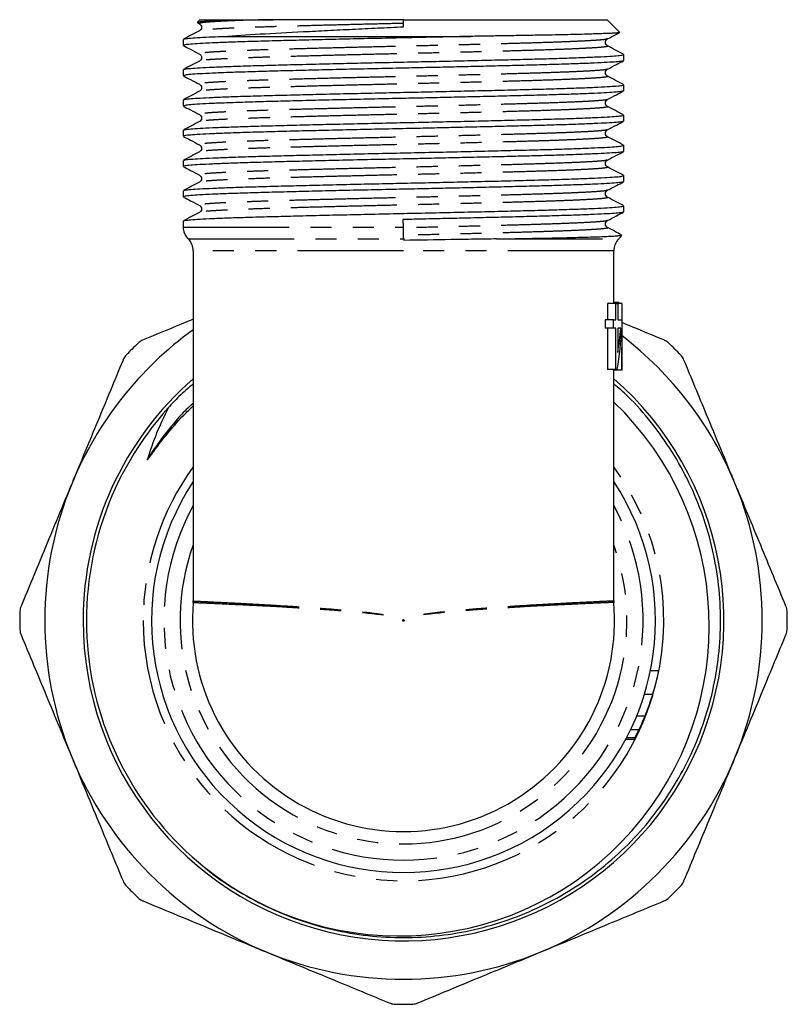
# Model space of a CAD drawing. Extents: x 22 to 399, y 64 to 230.
# Drawn here: x 234 to 280, y 169 to 228 of the extents above; entities that cross this region are included whole.
import ezdxf

# ---------------------------------------------------------------- set-up
doc = ezdxf.new("R2010")
doc.units = 0
doc.linetypes.add('PHANTOM', pattern=[12.7, 6.35, -1.27, 1.27, -1.27, 1.27, -1.27])
doc.layers.get('0').update_dxf_attribs({"linetype": 'CONTINUOUS'})

msp = doc.modelspace()

# ---------------------------------------------------------------- linework, layer by layer
at = {"color": 7, "linetype": 'CONTINUOUS'}
for p, q in [((245.152, 227.8), (244.993, 227.64)), ((245.152, 227.8), (249.544, 227.8)), ((257.362, 227.375), (257.352, 227.8)), ((257.352, 227.8), (269.552, 227.8)), ((270.312, 227.04), (269.552, 227.8)), ((244.999, 227.623), (245.13, 227.555)), ((244.152, 226.622), (244.152, 226.257)), ((245.155, 227.138), (245.152, 227.137)), ((246.584, 226.8), (261.38, 226.8)), ((269.55, 226.231), (269.552, 226.23)), ((270.552, 225.35), (270.552, 225.715)), ((244.152, 224.808), (244.152, 224.443)), ((245.155, 225.324), (245.152, 225.323)), ((269.55, 224.417), (269.552, 224.416)), ((270.552, 223.536), (270.552, 223.901)), ((245.155, 223.51), (245.152, 223.509)), ((244.152, 222.994), (244.152, 222.629)), ((269.55, 222.603), (269.552, 222.602)), ((270.552, 221.722), (270.552, 222.087)), ((245.155, 221.696), (245.152, 221.695)), ((244.152, 221.18), (244.152, 220.815)), ((269.55, 220.789), (269.552, 220.788)), ((270.552, 219.908), (270.552, 220.273)), ((245.155, 219.882), (245.152, 219.881)), ((244.152, 219.366), (244.152, 219.001)), ((269.55, 218.975), (269.552, 218.974)), ((270.552, 218.094), (270.552, 218.459)), ((245.155, 218.068), (245.152, 218.067)), ((244.152, 217.552), (244.152, 217.187)), ((269.55, 217.161), (269.552, 217.16)), ((270.552, 216.28), (270.552, 216.645)), ((245.155, 216.254), (245.152, 216.253)), ((244.152, 215.738), (244.152, 215.377)), ((257.346, 215.377), (257.335, 215.826)), ((269.55, 215.347), (269.552, 215.346)), ((244.752, 213.949), (244.752, 192.967)), ((269.952, 210.795), (269.952, 213.949)), ((269.575, 210.795), (269.575, 209.821)), ((270.075, 210.795), (269.575, 210.795)), ((270.229, 210.846), (269.952, 210.846)), ((270.075, 209.821), (270.075, 210.795)), ((270.075, 210.795), (270.192, 210.795)), ((270.192, 210.795), (270.192, 209.821)), ((270.447, 210.795), (270.192, 210.795)), ((269.436, 209.821), (269.436, 209.308)), ((269.936, 209.821), (269.436, 209.821)), ((269.936, 209.308), (269.936, 209.821)), ((269.936, 209.821), (270.075, 209.821)), ((270.192, 209.821), (270.427, 209.821)), ((270.427, 209.821), (270.427, 209.308)), ((270.452, 208.002), (270.452, 209.505)), ((269.936, 209.308), (269.436, 209.308)), ((269.575, 209.308), (269.575, 206.846)), ((270.075, 209.308), (269.936, 209.308)), ((270.075, 206.846), (270.075, 209.308)), ((270.192, 209.308), (270.192, 207.867)), ((270.37, 209.308), (270.192, 209.308)), ((270.075, 206.846), (269.575, 206.846)), ((270.429, 206.795), (269.929, 206.795)), ((269.952, 192.967), (269.952, 206.795)), ((270.16, 206.846), (270.075, 206.846)), ((270.448, 206.795), (270.429, 206.795)), ((272.646, 188.776), (272.146, 188.776)), ((272.285, 187.362), (271.785, 187.362)), ((271.825, 186.075), (271.325, 186.075)), ((271.164, 184.672), (270.664, 184.672)), ((271.219, 184.776), (270.719, 184.776)), ((271.455, 185.244), (270.955, 185.244)), ((271.192, 184.724), (271.192, 184.724))]:
    msp.add_line(p, q, dxfattribs=at)
at = {"color": 8, "linetype": 'PHANTOM'}
for p, q in [((244.152, 215.377), (257.346, 215.377)), ((244.452, 214.663), (257.363, 214.663)), ((262.926, 214.663), (270.252, 214.663)), ((257.352, 213.949), (244.752, 213.949)), ((269.952, 213.949), (257.352, 213.949))]:
    msp.add_line(p, q, dxfattribs=at)
at = {"color": 7, "linetype": 'CONTINUOUS', "flags": 128}
msp.add_lwpolyline([(271.888, 186.231), (271.907, 186.28), (271.968, 186.438)], dxfattribs=at)
at = {"color": 8, "linetype": 'PHANTOM'}
msp.add_circle((257.352, 191.8), 0.05, dxfattribs=at)
at = {"color": 7, "linetype": 'CONTINUOUS'}
for centre, radius, start, end in [((245.152, 215.377), 1, 180, 225.573), ((269.552, 215.377), 1, 314.427, 331.00899), ((243.752, 213.949), 1, 0, 45.573), ((270.952, 213.949), 1, 134.427, 180), ((257.352, 191.8), 21.5, 125.87696, 157.5), ((257.352, 191.8), 23, 133.77997, 136.22003), ((257.352, 191.8), 21.5, 22.5, 52.46093), ((257.352, 191.8), 23, 43.77997, 46.22003), ((257.352, 191.8), 19.2, 131.0145, 180), ((257.352, 191.8), 19.2, 180, 48.9855), ((257.089, 191.478), 18.584, 231.18876, 46.19644), ((257.352, 191.8), 19, 137.88453, 231.17828), ((257.352, 191.8), 21.5, 157.5, 202.5), ((257.352, 191.8), 15.1, 146.55727, 33.44273), ((257.352, 191.8), 21.5, 337.5, 22.5), ((243.752, 192.967), 1, 355.09444, 0), ((270.952, 192.967), 1, 180, 184.90556), ((257.352, 191.8), 12.65, 175.09444, 4.90556), ((257.352, 191.8), 23, 178.77997, 181.22003), ((257.352, 191.8), 23, 358.77997, 1.22003), ((257.852, 191.8), 15.1, 341.08957, 346.42944), ((257.852, 191.8), 15.1, 334.26699, 338.36088), ((257.852, 191.8), 15.1, 332.28068, 334.26699), ((257.352, 191.8), 21.5, 202.5, 247.5), ((257.352, 191.8), 21.5, 292.5, 337.5), ((257.352, 191.8), 23, 223.77997, 226.22003), ((257.352, 191.8), 23, 313.77997, 316.22003), ((257.352, 191.8), 21.5, 247.5, 292.5), ((257.352, 191.8), 23, 268.77997, 271.22003)]:
    msp.add_arc(centre, radius, start, end, dxfattribs=at)
at = {"color": 8, "linetype": 'PHANTOM'}
for radius, start, end in [(15.6, 143.87107, 180), (15.6, 346.76292, 36.12893), (14.359, 151.34338, 28.65662), (13.391, 160.20626, 19.79374), (15.6, 180, 344.79023)]:
    msp.add_arc((257.352, 191.8), radius, start, end, dxfattribs=at)
at = {"color": 7, "linetype": 'CONTINUOUS'}
for centre, major_axis, ratio, start_param, end_param in [((257.852, 209.505), (0, 44.673), 0.282051, 4.651694, 4.741275), ((257.852, 210.348), (0, 16.346), 0.770833, 4.496479, 4.648699), ((257.852, 211.169), (0, 16.345), 0.770857, 4.508962, 4.598256), ((257.852, 208.002), (0, 44.673), 0.282051, 4.685369, 4.712389), ((257.352, 209.505), (0, 44.673), 0.282051, 4.651694, 4.652844)]:
    msp.add_ellipse(centre, major_axis=major_axis, ratio=ratio, start_param=start_param, end_param=end_param, dxfattribs=at)
for points, knots in [([(247.854, 227.765), (247.54, 227.757), (246.907, 227.741), (246.232, 227.719), (245.742, 227.7), (245.4, 227.683), (245.157, 227.666), (245.016, 227.65), (245.003, 227.64), (244.998, 227.635)], [0, 0, 0, 0, 0.182668, 0.368275, 0.499813, 0.631354, 0.767362, 0.903371, 1, 1, 1, 1]), ([(257.352, 227.8), (255.945, 227.8), (254.543, 227.8), (252.554, 227.8), (251.912, 227.8), (250.681, 227.8), (250.096, 227.8), (249.544, 227.8)], [0, 0, 0, 0, 0.5, 0.5, 0.75, 0.75, 1, 1, 1, 1]), ([(245.131, 227.554), (245.161, 227.533), (245.221, 227.491), (245.268, 227.346), (245.221, 227.201), (245.161, 227.159), (245.131, 227.138)], [0, 0, 0, 0, 0.246797, 0.500001, 0.753203, 1, 1, 1, 1]), ([(246.584, 226.8), (247.222, 226.848), (247.947, 226.895), (249.568, 226.99), (250.438, 227.035), (251.831, 227.107), (252.313, 227.131), (253.296, 227.181), (253.793, 227.205), (254.796, 227.254), (255.302, 227.278), (256.326, 227.327), (256.844, 227.351), (257.362, 227.375)], [0, 0, 0, 0, 0.25, 0.25, 0.5, 0.5, 0.625, 0.625, 0.75, 0.75, 0.875, 0.875, 1, 1, 1, 1]), ([(261.38, 226.8), (260.938, 226.789), (260.055, 226.769), (258.697, 226.739), (257.216, 226.707), (255.613, 226.673), (253.913, 226.635), (252.266, 226.596), (250.714, 226.558), (249.282, 226.521), (247.984, 226.484), (246.84, 226.445), (245.876, 226.407), (245.114, 226.369), (244.565, 226.332), (244.217, 226.295), (244.175, 226.269), (244.153, 226.257)], [0, 0, 0, 0, 0.0556038, 0.1108972, 0.1655881, 0.2346494, 0.3045479, 0.3746895, 0.4444673, 0.5133487, 0.5826234, 0.6526189, 0.7227361, 0.7923694, 0.8611609, 0.9306264, 1, 1, 1, 1]), ([(245.131, 227.138), (244.97, 227.054), (244.648, 226.886), (244.326, 226.718), (244.164, 226.634)], [0, 0, 0, 0, 0.499977, 1, 1, 1, 1]), ([(244.189, 226.634), (244.207, 226.643), (244.25, 226.665), (244.576, 226.698), (245.128, 226.735), (245.811, 226.769), (246.358, 226.791), (246.584, 226.8)], [0, 0, 0, 0, 0.1567933, 0.384585, 0.6101669, 0.8385087, 1, 1, 1, 1]), ([(270.298, 227.031), (270.294, 227.028), (270.282, 227.019), (270.162, 227.005), (269.947, 226.99), (269.64, 226.974), (269.244, 226.959), (268.762, 226.943), (268.202, 226.926), (267.566, 226.91), (266.851, 226.894), (266.066, 226.878), (265.224, 226.863), (264.327, 226.847), (263.369, 226.831), (262.384, 226.815), (261.707, 226.805), (261.38, 226.8)], [0, 0, 0, 0, 0.038323, 0.107528, 0.175147, 0.242766, 0.31233, 0.381894, 0.449868, 0.517843, 0.587776, 0.657709, 0.725949, 0.79419, 0.864387, 0.934584, 1, 1, 1, 1]), ([(269.574, 226.231), (269.544, 226.252), (269.483, 226.294), (269.437, 226.439), (269.483, 226.584), (269.544, 226.626), (269.574, 226.647)], [0, 0, 0, 0, 0.246797, 0.500001, 0.753203, 1, 1, 1, 1]), ([(269.574, 226.648), (269.755, 226.742), (269.997, 226.868), (270.239, 226.994), (270.3, 227.026)], [0, 0, 0, 0, 0.748809, 1, 1, 1, 1]), ([(244.164, 226.244), (244.305, 226.171), (244.627, 226.003), (244.949, 225.835), (245.13, 225.741)], [0, 0, 0, 0, 0.437503, 1, 1, 1, 1]), ([(270.54, 225.727), (270.379, 225.811), (270.057, 225.979), (269.735, 226.147), (269.574, 226.231)], [0, 0, 0, 0, 0.500023, 1, 1, 1, 1]), ([(244.189, 224.82), (244.207, 224.829), (244.25, 224.851), (244.577, 224.884), (245.126, 224.921), (245.894, 224.959), (246.861, 224.997), (248.009, 225.036), (249.309, 225.073), (250.744, 225.109), (252.298, 225.148), (253.946, 225.186), (255.648, 225.225), (257.37, 225.262), (259.091, 225.298), (260.792, 225.337), (262.439, 225.375), (263.991, 225.414), (265.423, 225.45), (266.72, 225.487), (267.864, 225.526), (268.828, 225.564), (269.591, 225.602), (270.139, 225.639), (270.488, 225.676), (270.53, 225.702), (270.551, 225.715)], [0, 0, 0, 0, 0.029027, 0.071197, 0.112958, 0.15523, 0.197796, 0.240288, 0.282342, 0.324158, 0.366517, 0.409098, 0.451531, 0.493456, 0.535381, 0.577814, 0.620395, 0.662754, 0.70457, 0.746624, 0.789116, 0.831682, 0.873954, 0.915715, 0.957886, 1, 1, 1, 1]), ([(245.131, 225.74), (245.161, 225.719), (245.221, 225.677), (245.268, 225.532), (245.221, 225.387), (245.161, 225.345), (245.131, 225.324)], [0, 0, 0, 0, 0.246797, 0.500001, 0.753203, 1, 1, 1, 1]), ([(270.516, 225.337), (270.498, 225.328), (270.455, 225.307), (270.128, 225.273), (269.578, 225.237), (268.811, 225.199), (267.843, 225.16), (266.731, 225.123), (265.52, 225.088), (264.239, 225.055), (262.858, 225.021), (261.45, 224.987), (260.053, 224.955), (258.698, 224.925), (257.216, 224.893), (255.613, 224.859), (253.913, 224.821), (252.266, 224.782), (250.714, 224.744), (249.282, 224.707), (247.984, 224.67), (246.84, 224.631), (245.876, 224.593), (245.114, 224.555), (244.565, 224.518), (244.217, 224.481), (244.175, 224.455), (244.153, 224.443)], [0, 0, 0, 0, 0.0292801, 0.0714372, 0.1131854, 0.1554444, 0.1979971, 0.240476, 0.2785677, 0.3163608, 0.3546076, 0.3931204, 0.4268652, 0.4604217, 0.4936124, 0.5355243, 0.5779443, 0.6205118, 0.6628585, 0.7046613, 0.7467027, 0.7891815, 0.8317342, 0.8739932, 0.9157414, 0.9578986, 1, 1, 1, 1]), ([(245.131, 225.324), (244.97, 225.24), (244.648, 225.072), (244.326, 224.904), (244.164, 224.82)], [0, 0, 0, 0, 0.499977, 1, 1, 1, 1]), ([(269.574, 224.417), (269.544, 224.438), (269.483, 224.48), (269.437, 224.625), (269.483, 224.77), (269.544, 224.812), (269.574, 224.833)], [0, 0, 0, 0, 0.246797, 0.500001, 0.753203, 1, 1, 1, 1]), ([(269.574, 224.834), (269.755, 224.928), (270.077, 225.096), (270.4, 225.264), (270.54, 225.337)], [0, 0, 0, 0, 0.562497, 1, 1, 1, 1]), ([(244.164, 224.43), (244.305, 224.357), (244.627, 224.189), (244.949, 224.021), (245.13, 223.927)], [0, 0, 0, 0, 0.437503, 1, 1, 1, 1]), ([(270.54, 223.913), (270.379, 223.997), (270.057, 224.165), (269.735, 224.333), (269.574, 224.417)], [0, 0, 0, 0, 0.500023, 1, 1, 1, 1]), ([(244.189, 223.006), (244.207, 223.015), (244.25, 223.037), (244.577, 223.07), (245.126, 223.107), (245.894, 223.145), (246.861, 223.183), (248.009, 223.222), (249.309, 223.259), (250.744, 223.295), (252.298, 223.334), (253.946, 223.372), (255.648, 223.411), (257.37, 223.448), (259.091, 223.484), (260.792, 223.523), (262.439, 223.561), (263.991, 223.6), (265.423, 223.636), (266.72, 223.673), (267.864, 223.712), (268.828, 223.75), (269.591, 223.788), (270.139, 223.825), (270.488, 223.862), (270.53, 223.888), (270.551, 223.901)], [0, 0, 0, 0, 0.029027, 0.071197, 0.112958, 0.15523, 0.197796, 0.240288, 0.282342, 0.324158, 0.366517, 0.409098, 0.451531, 0.493456, 0.535381, 0.577814, 0.620395, 0.662754, 0.70457, 0.746624, 0.789116, 0.831682, 0.873954, 0.915715, 0.957886, 1, 1, 1, 1]), ([(245.131, 223.926), (245.161, 223.905), (245.221, 223.863), (245.268, 223.718), (245.221, 223.573), (245.161, 223.531), (245.131, 223.51)], [0, 0, 0, 0, 0.246797, 0.500001, 0.753203, 1, 1, 1, 1]), ([(270.516, 223.523), (270.498, 223.514), (270.455, 223.493), (270.128, 223.459), (269.578, 223.423), (268.811, 223.385), (267.843, 223.346), (266.731, 223.309), (265.52, 223.274), (264.239, 223.241), (262.858, 223.207), (261.45, 223.173), (260.053, 223.141), (258.698, 223.111), (257.216, 223.079), (255.613, 223.045), (253.913, 223.007), (252.266, 222.968), (250.714, 222.93), (249.282, 222.893), (247.984, 222.856), (246.84, 222.817), (245.876, 222.779), (245.114, 222.741), (244.565, 222.704), (244.217, 222.667), (244.175, 222.641), (244.153, 222.629)], [0, 0, 0, 0, 0.0292801, 0.0714372, 0.1131854, 0.1554444, 0.1979971, 0.240476, 0.2785677, 0.3163608, 0.3546076, 0.3931204, 0.4268652, 0.4604217, 0.4936124, 0.5355243, 0.5779443, 0.6205118, 0.6628585, 0.7046613, 0.7467027, 0.7891815, 0.8317342, 0.8739932, 0.9157414, 0.9578986, 1, 1, 1, 1]), ([(245.131, 223.51), (244.97, 223.426), (244.648, 223.258), (244.326, 223.09), (244.164, 223.006)], [0, 0, 0, 0, 0.499976, 1, 1, 1, 1]), ([(269.574, 223.02), (269.755, 223.114), (270.077, 223.282), (270.4, 223.45), (270.54, 223.523)], [0, 0, 0, 0, 0.562497, 1, 1, 1, 1]), ([(244.164, 222.616), (244.305, 222.543), (244.627, 222.375), (244.949, 222.207), (245.13, 222.113)], [0, 0, 0, 0, 0.437503, 1, 1, 1, 1]), ([(269.574, 222.603), (269.544, 222.624), (269.483, 222.666), (269.437, 222.811), (269.483, 222.956), (269.544, 222.998), (269.574, 223.019)], [0, 0, 0, 0, 0.246797, 0.5, 0.753203, 1, 1, 1, 1]), ([(270.54, 222.099), (270.379, 222.183), (270.057, 222.351), (269.735, 222.519), (269.574, 222.603)], [0, 0, 0, 0, 0.500023, 1, 1, 1, 1]), ([(244.189, 221.192), (244.207, 221.201), (244.25, 221.223), (244.577, 221.256), (245.126, 221.293), (245.894, 221.331), (246.861, 221.369), (248.009, 221.408), (249.309, 221.445), (250.744, 221.481), (252.298, 221.52), (253.946, 221.558), (255.648, 221.597), (257.37, 221.634), (259.091, 221.67), (260.792, 221.709), (262.439, 221.747), (263.991, 221.786), (265.423, 221.822), (266.72, 221.859), (267.864, 221.898), (268.828, 221.936), (269.591, 221.974), (270.139, 222.011), (270.488, 222.048), (270.53, 222.074), (270.551, 222.087)], [0, 0, 0, 0, 0.0290265, 0.0711967, 0.1129578, 0.1552298, 0.1977956, 0.2402877, 0.282342, 0.3241577, 0.3665175, 0.4090981, 0.4515312, 0.493456, 0.5353809, 0.577814, 0.6203946, 0.6627544, 0.7045701, 0.7466244, 0.7891164, 0.8316822, 0.8739543, 0.9157154, 0.9578856, 1, 1, 1, 1]), ([(245.131, 222.112), (245.161, 222.091), (245.221, 222.049), (245.268, 221.904), (245.221, 221.759), (245.161, 221.717), (245.131, 221.696)], [0, 0, 0, 0, 0.246797, 0.500001, 0.753203, 1, 1, 1, 1]), ([(270.516, 221.709), (270.498, 221.7), (270.455, 221.679), (270.128, 221.645), (269.578, 221.609), (268.811, 221.571), (267.843, 221.532), (266.731, 221.495), (265.52, 221.46), (264.239, 221.427), (262.858, 221.393), (261.45, 221.359), (260.053, 221.327), (258.698, 221.297), (257.216, 221.265), (255.613, 221.231), (253.913, 221.193), (252.266, 221.154), (250.714, 221.116), (249.282, 221.079), (247.984, 221.042), (246.84, 221.003), (245.876, 220.965), (245.114, 220.927), (244.565, 220.89), (244.217, 220.853), (244.175, 220.827), (244.153, 220.815)], [0, 0, 0, 0, 0.02928, 0.071437, 0.113185, 0.155444, 0.197997, 0.240476, 0.278568, 0.316361, 0.354608, 0.39312, 0.426865, 0.460422, 0.493612, 0.535524, 0.577944, 0.620512, 0.662858, 0.704661, 0.746703, 0.789182, 0.831734, 0.873993, 0.915741, 0.957899, 1, 1, 1, 1]), ([(245.131, 221.696), (244.97, 221.612), (244.648, 221.444), (244.326, 221.276), (244.164, 221.192)], [0, 0, 0, 0, 0.499977, 1, 1, 1, 1]), ([(269.574, 221.206), (269.755, 221.3), (270.077, 221.468), (270.4, 221.636), (270.54, 221.709)], [0, 0, 0, 0, 0.562498, 1, 1, 1, 1]), ([(244.164, 220.802), (244.305, 220.729), (244.627, 220.561), (244.949, 220.393), (245.13, 220.299)], [0, 0, 0, 0, 0.437502, 1, 1, 1, 1]), ([(269.574, 220.789), (269.544, 220.81), (269.483, 220.852), (269.437, 220.997), (269.483, 221.142), (269.544, 221.184), (269.574, 221.205)], [0, 0, 0, 0, 0.246797, 0.5, 0.753203, 1, 1, 1, 1]), ([(270.54, 220.285), (270.379, 220.369), (270.057, 220.537), (269.735, 220.705), (269.574, 220.789)], [0, 0, 0, 0, 0.500023, 1, 1, 1, 1]), ([(244.189, 219.378), (244.207, 219.387), (244.25, 219.409), (244.577, 219.442), (245.126, 219.479), (245.894, 219.517), (246.861, 219.555), (248.009, 219.594), (249.309, 219.631), (250.744, 219.667), (252.298, 219.706), (253.946, 219.744), (255.648, 219.783), (257.37, 219.82), (259.091, 219.856), (260.792, 219.895), (262.439, 219.933), (263.991, 219.972), (265.423, 220.008), (266.72, 220.045), (267.864, 220.084), (268.828, 220.122), (269.591, 220.16), (270.139, 220.197), (270.488, 220.234), (270.53, 220.26), (270.551, 220.273)], [0, 0, 0, 0, 0.029027, 0.071197, 0.112958, 0.15523, 0.197796, 0.240288, 0.282342, 0.324158, 0.366517, 0.409098, 0.451531, 0.493456, 0.535381, 0.577814, 0.620395, 0.662754, 0.70457, 0.746624, 0.789116, 0.831682, 0.873954, 0.915715, 0.957886, 1, 1, 1, 1]), ([(245.131, 220.298), (245.161, 220.277), (245.221, 220.235), (245.268, 220.09), (245.221, 219.945), (245.161, 219.903), (245.131, 219.882)], [0, 0, 0, 0, 0.246797, 0.5, 0.753203, 1, 1, 1, 1]), ([(270.516, 219.895), (270.498, 219.886), (270.455, 219.865), (270.128, 219.831), (269.578, 219.795), (268.811, 219.757), (267.843, 219.718), (266.731, 219.681), (265.52, 219.646), (264.239, 219.613), (262.858, 219.579), (261.45, 219.545), (260.053, 219.513), (258.698, 219.483), (257.216, 219.451), (255.613, 219.417), (253.913, 219.379), (252.266, 219.34), (250.714, 219.302), (249.282, 219.265), (247.984, 219.228), (246.84, 219.189), (245.876, 219.151), (245.114, 219.113), (244.565, 219.076), (244.217, 219.039), (244.175, 219.013), (244.153, 219.001)], [0, 0, 0, 0, 0.02928, 0.071437, 0.113185, 0.155444, 0.197997, 0.240476, 0.278568, 0.316361, 0.354608, 0.39312, 0.426865, 0.460422, 0.493612, 0.535524, 0.577944, 0.620512, 0.662858, 0.704661, 0.746703, 0.789182, 0.831734, 0.873993, 0.915741, 0.957899, 1, 1, 1, 1]), ([(245.131, 219.882), (244.97, 219.798), (244.648, 219.63), (244.326, 219.462), (244.164, 219.378)], [0, 0, 0, 0, 0.499977, 1, 1, 1, 1]), ([(269.574, 219.392), (269.755, 219.486), (270.077, 219.654), (270.4, 219.822), (270.54, 219.895)], [0, 0, 0, 0, 0.562498, 1, 1, 1, 1]), ([(244.164, 218.988), (244.305, 218.915), (244.627, 218.747), (244.949, 218.579), (245.13, 218.485)], [0, 0, 0, 0, 0.437503, 1, 1, 1, 1]), ([(269.574, 218.975), (269.544, 218.996), (269.483, 219.038), (269.437, 219.183), (269.483, 219.328), (269.544, 219.37), (269.574, 219.391)], [0, 0, 0, 0, 0.246797, 0.500001, 0.753203, 1, 1, 1, 1]), ([(270.54, 218.471), (270.379, 218.555), (270.057, 218.723), (269.735, 218.891), (269.574, 218.975)], [0, 0, 0, 0, 0.500023, 1, 1, 1, 1]), ([(244.189, 217.564), (244.207, 217.573), (244.25, 217.595), (244.577, 217.628), (245.126, 217.665), (245.894, 217.703), (246.861, 217.741), (248.009, 217.78), (249.309, 217.817), (250.744, 217.853), (252.298, 217.892), (253.946, 217.93), (255.648, 217.969), (257.37, 218.006), (259.091, 218.042), (260.792, 218.081), (262.439, 218.119), (263.991, 218.158), (265.423, 218.194), (266.72, 218.231), (267.864, 218.27), (268.828, 218.308), (269.591, 218.346), (270.139, 218.383), (270.488, 218.42), (270.53, 218.446), (270.551, 218.459)], [0, 0, 0, 0, 0.0290265, 0.0711967, 0.1129578, 0.1552298, 0.1977956, 0.2402877, 0.282342, 0.3241577, 0.3665175, 0.4090981, 0.4515312, 0.493456, 0.5353809, 0.577814, 0.6203946, 0.6627544, 0.7045701, 0.7466244, 0.7891164, 0.8316822, 0.8739543, 0.9157154, 0.9578856, 1, 1, 1, 1]), ([(245.131, 218.484), (245.161, 218.463), (245.221, 218.421), (245.268, 218.276), (245.221, 218.131), (245.161, 218.089), (245.131, 218.068)], [0, 0, 0, 0, 0.246797, 0.5, 0.753203, 1, 1, 1, 1]), ([(270.516, 218.081), (270.498, 218.072), (270.455, 218.051), (270.128, 218.017), (269.578, 217.981), (268.811, 217.943), (267.843, 217.904), (266.731, 217.867), (265.52, 217.832), (264.239, 217.799), (262.858, 217.765), (261.45, 217.731), (260.053, 217.699), (258.698, 217.669), (257.216, 217.637), (255.613, 217.603), (253.913, 217.565), (252.266, 217.526), (250.714, 217.488), (249.282, 217.451), (247.984, 217.414), (246.84, 217.375), (245.876, 217.337), (245.114, 217.299), (244.565, 217.263), (244.217, 217.225), (244.175, 217.199), (244.153, 217.187)], [0, 0, 0, 0, 0.02928, 0.071437, 0.113185, 0.155444, 0.197997, 0.240476, 0.278568, 0.316361, 0.354608, 0.39312, 0.426865, 0.460422, 0.493612, 0.535524, 0.577944, 0.620512, 0.662858, 0.704661, 0.746703, 0.789182, 0.831734, 0.873993, 0.915741, 0.957899, 1, 1, 1, 1]), ([(245.131, 218.068), (244.97, 217.984), (244.648, 217.816), (244.326, 217.648), (244.164, 217.564)], [0, 0, 0, 0, 0.499977, 1, 1, 1, 1]), ([(269.574, 217.578), (269.755, 217.672), (270.077, 217.84), (270.4, 218.008), (270.54, 218.081)], [0, 0, 0, 0, 0.562497, 1, 1, 1, 1]), ([(244.164, 217.174), (244.305, 217.101), (244.627, 216.933), (244.949, 216.765), (245.13, 216.671)], [0, 0, 0, 0, 0.437503, 1, 1, 1, 1]), ([(269.574, 217.161), (269.544, 217.182), (269.483, 217.224), (269.437, 217.369), (269.483, 217.514), (269.544, 217.556), (269.574, 217.577)], [0, 0, 0, 0, 0.2467965, 0.5000008, 0.7532031, 1, 1, 1, 1]), ([(270.54, 216.657), (270.379, 216.741), (270.057, 216.909), (269.735, 217.077), (269.574, 217.161)], [0, 0, 0, 0, 0.500023, 1, 1, 1, 1]), ([(244.189, 215.75), (244.207, 215.759), (244.25, 215.781), (244.577, 215.814), (245.126, 215.851), (245.894, 215.889), (246.861, 215.927), (248.009, 215.966), (249.309, 216.003), (250.744, 216.039), (252.298, 216.078), (253.946, 216.116), (255.648, 216.155), (257.37, 216.192), (259.091, 216.228), (260.792, 216.267), (262.439, 216.305), (263.991, 216.344), (265.423, 216.38), (266.72, 216.417), (267.864, 216.456), (268.828, 216.494), (269.591, 216.532), (270.139, 216.569), (270.488, 216.606), (270.53, 216.632), (270.551, 216.645)], [0, 0, 0, 0, 0.0290265, 0.0711967, 0.1129578, 0.1552298, 0.1977956, 0.2402877, 0.282342, 0.3241577, 0.3665175, 0.4090981, 0.4515312, 0.493456, 0.5353809, 0.577814, 0.6203946, 0.6627544, 0.7045701, 0.7466244, 0.7891164, 0.8316822, 0.8739543, 0.9157154, 0.9578856, 1, 1, 1, 1]), ([(245.131, 216.67), (245.161, 216.649), (245.221, 216.607), (245.268, 216.462), (245.221, 216.317), (245.161, 216.275), (245.131, 216.254)], [0, 0, 0, 0, 0.246797, 0.500001, 0.753203, 1, 1, 1, 1]), ([(245.131, 216.254), (244.97, 216.17), (244.648, 216.002), (244.326, 215.834), (244.164, 215.75)], [0, 0, 0, 0, 0.499977, 1, 1, 1, 1]), ([(270.516, 216.267), (270.498, 216.258), (270.455, 216.237), (270.128, 216.203), (269.578, 216.167), (268.811, 216.129), (267.843, 216.09), (266.731, 216.053), (265.52, 216.018), (264.239, 215.985), (262.858, 215.951), (261.45, 215.917), (260.053, 215.885), (258.698, 215.855), (257.787, 215.835), (257.335, 215.826)], [0, 0, 0, 0, 0.059318, 0.1447233, 0.2293002, 0.3149119, 0.4011185, 0.4871757, 0.5643449, 0.6409093, 0.7183928, 0.7964151, 0.864778, 0.9327595, 1, 1, 1, 1]), ([(269.574, 215.764), (269.755, 215.858), (270.077, 216.026), (270.4, 216.194), (270.54, 216.267)], [0, 0, 0, 0, 0.562497, 1, 1, 1, 1]), ([(257.363, 214.663), (257.36, 214.756), (257.358, 214.867), (257.352, 215.112), (257.349, 215.243), (257.346, 215.377)], [0, 0, 0, 0, 0.5, 0.5, 1, 1, 1, 1]), ([(269.574, 215.347), (269.544, 215.368), (269.483, 215.41), (269.437, 215.555), (269.483, 215.7), (269.544, 215.742), (269.574, 215.763)], [0, 0, 0, 0, 0.246797, 0.500001, 0.753203, 1, 1, 1, 1]), ([(262.926, 214.663), (263.225, 214.668), (263.827, 214.678), (264.682, 214.692), (265.497, 214.707), (266.268, 214.722), (266.992, 214.738), (267.671, 214.755), (268.291, 214.772), (268.852, 214.789), (269.337, 214.807), (269.736, 214.825), (270.046, 214.842), (270.267, 214.86), (270.401, 214.878), (270.415, 214.89), (270.422, 214.895)], [0, 0, 0, 0, 0.068524, 0.137471, 0.206203, 0.274935, 0.345401, 0.415867, 0.489377, 0.562888, 0.63853, 0.714172, 0.787751, 0.861331, 0.937018, 1, 1, 1, 1]), ([(270.413, 214.909), (270.295, 214.971), (270.015, 215.117), (269.735, 215.263), (269.574, 215.347)], [0, 0, 0, 0, 0.424631, 1, 1, 1, 1]), ([(262.926, 214.663), (262.489, 214.656), (262.044, 214.649), (261.135, 214.634), (260.67, 214.627), (259.271, 214.605), (258.325, 214.59), (257.365, 214.575)], [0, 0, 0, 0, 0.25, 0.25, 0.5, 0.5, 1, 1, 1, 1]), ([(270.293, 210.795), (270.29, 210.802), (270.273, 210.85), (270.249, 210.848), (270.229, 210.846)], [0, 0, 0, 0, 0.151715, 1, 1, 1, 1]), ([(244.752, 209.852), (244.295, 209.663), (243.288, 209.246), (242.292, 208.833), (241.748, 208.608)], [0, 0, 0, 0, 0.4544054, 1, 1, 1, 1]), ([(272.957, 208.608), (272.352, 208.858), (271.518, 209.203), (270.676, 209.552), (270.445, 209.648)], [0, 0, 0, 0, 0.7258061, 1, 1, 1, 1]), ([(241.748, 208.608), (241.659, 208.563), (241.548, 208.507), (241.457, 208.422), (241.439, 208.406)], [0, 0, 0, 0, 0.804117, 1, 1, 1, 1]), ([(273.266, 208.406), (273.188, 208.47), (273.091, 208.549), (272.978, 208.598), (272.957, 208.608)], [0, 0, 0, 0, 0.80393, 1, 1, 1, 1]), ([(240.746, 207.713), (240.682, 207.635), (240.603, 207.538), (240.554, 207.426), (240.544, 207.404)], [0, 0, 0, 0, 0.803964, 1, 1, 1, 1]), ([(274.16, 207.404), (274.115, 207.493), (274.059, 207.604), (273.975, 207.695), (273.958, 207.713)], [0, 0, 0, 0, 0.804117, 1, 1, 1, 1]), ([(240.544, 207.404), (240.294, 206.798), (239.792, 205.588), (239.03, 203.748), (238.262, 201.893), (237.746, 200.649), (237.489, 200.027)], [0, 0, 0, 0, 0.248809, 0.497601, 0.748805, 1, 1, 1, 1]), ([(277.216, 200.027), (276.932, 200.711), (276.365, 202.081), (275.572, 203.997), (274.836, 205.773), (274.385, 206.86), (274.16, 207.404)], [0, 0, 0, 0, 0.27613, 0.553211, 0.776411, 1, 1, 1, 1]), ([(244.752, 205.981), (244.461, 205.731), (243.935, 205.28), (243.467, 204.77), (243.258, 204.542)], [0, 0, 0, 0, 0.553412, 1, 1, 1, 1]), ([(245.475, 176.973), (245.486, 176.963), (246.031, 176.475), (247.249, 175.682), (249.108, 174.632), (251.078, 173.825), (253.117, 173.237), (255.22, 172.879), (257.363, 172.759), (259.506, 172.882), (261.608, 173.242), (263.648, 173.831), (265.612, 174.645), (267.485, 175.679), (269.236, 176.923), (270.832, 178.353), (272.248, 179.941), (273.475, 181.673), (274.506, 183.537), (275.327, 185.519), (275.92, 187.582), (276.275, 189.689), (276.391, 191.81), (276.272, 193.932), (275.915, 196.038), (275.32, 198.101), (274.497, 200.081), (273.465, 201.946), (272.229, 203.669), (271.057, 205.026), (270.237, 205.735), (269.952, 205.98)], [0, 0, 0, 0, 0.000787, 0.037381, 0.073836, 0.109923, 0.145827, 0.182161, 0.218728, 0.255294, 0.291628, 0.327532, 0.36362, 0.400074, 0.436668, 0.473169, 0.509348, 0.54521, 0.581471, 0.618009, 0.654594, 0.690993, 0.726981, 0.762968, 0.799367, 0.835952, 0.87249, 0.908751, 0.944614, 0.980792, 1, 1, 1, 1]), ([(242.002, 201.456), (242.001, 201.45), (241.999, 201.444), (241.999, 201.438), (242, 201.437), (242.001, 201.436), (242.002, 201.435), (242.004, 201.435), (242.007, 201.437), (242.021, 201.447), (242.068, 201.5), (242.239, 201.727), (242.648, 202.298), (243.317, 203.148), (244.06, 203.998), (244.563, 204.479), (244.752, 204.661)], [0, 0, 0, 0, 0.003681, 0.004355, 0.004697, 0.004986, 0.005276, 0.005634, 0.006262, 0.008308, 0.017888, 0.055922, 0.20782, 0.511685, 0.815601, 1, 1, 1, 1]), ([(243.258, 204.542), (243.004, 204.047), (242.771, 203.542), (242.35, 202.511), (242.162, 201.988), (242.002, 201.456)], [0, 0, 0, 0, 0.5, 0.5, 1, 1, 1, 1]), ([(237.489, 200.027), (237.206, 199.344), (236.638, 197.974), (235.845, 196.058), (235.109, 194.282), (234.659, 193.195), (234.433, 192.651)], [0, 0, 0, 0, 0.27613, 0.553211, 0.776411, 1, 1, 1, 1]), ([(280.271, 192.651), (280.02, 193.256), (279.519, 194.467), (278.757, 196.307), (277.989, 198.161), (277.473, 199.405), (277.216, 200.027)], [0, 0, 0, 0, 0.248809, 0.497601, 0.748805, 1, 1, 1, 1]), ([(234.433, 192.651), (234.402, 192.556), (234.363, 192.438), (234.358, 192.314), (234.357, 192.289)], [0, 0, 0, 0, 0.804123, 1, 1, 1, 1]), ([(280.347, 192.289), (280.337, 192.39), (280.325, 192.515), (280.28, 192.628), (280.271, 192.651)], [0, 0, 0, 0, 0.804173, 1, 1, 1, 1]), ([(234.357, 191.31), (234.367, 191.209), (234.38, 191.085), (234.425, 190.971), (234.433, 190.949)], [0, 0, 0, 0, 0.804173, 1, 1, 1, 1]), ([(280.271, 190.949), (280.302, 191.043), (280.341, 191.161), (280.346, 191.286), (280.347, 191.31)], [0, 0, 0, 0, 0.804123, 1, 1, 1, 1]), ([(234.433, 190.949), (234.684, 190.343), (235.186, 189.132), (235.948, 187.293), (236.716, 185.438), (237.231, 184.194), (237.489, 183.572)], [0, 0, 0, 0, 0.248809, 0.497601, 0.748805, 1, 1, 1, 1]), ([(277.216, 183.572), (277.499, 184.256), (278.066, 185.626), (278.86, 187.541), (279.596, 189.318), (280.046, 190.405), (280.271, 190.949)], [0, 0, 0, 0, 0.27613, 0.553211, 0.776411, 1, 1, 1, 1]), ([(272.285, 187.362), (272.31, 187.443), (272.335, 187.525), (272.381, 187.685), (272.403, 187.765), (272.468, 188.001), (272.507, 188.157), (272.574, 188.437), (272.602, 188.565), (272.63, 188.694), (272.636, 188.726), (272.642, 188.757), (272.644, 188.764), (272.646, 188.774), (272.646, 188.775), (272.646, 188.776)], [0, 0, 0, 0, 0.125, 0.125, 0.25, 0.25, 0.5, 0.5, 0.75, 0.75, 0.875, 0.875, 0.9375, 0.9375, 1, 1, 1, 1]), ([(271.825, 186.075), (271.825, 186.076), (271.826, 186.078), (271.83, 186.088), (271.834, 186.096), (271.847, 186.128), (271.86, 186.162), (271.893, 186.243), (271.912, 186.292), (271.953, 186.398), (271.975, 186.456), (272.045, 186.642), (272.094, 186.78), (272.192, 187.067), (272.24, 187.214), (272.285, 187.362)], [0, 0, 0, 0, 0.0625, 0.0625, 0.125, 0.125, 0.25, 0.25, 0.375, 0.375, 0.5, 0.5, 0.75, 0.75, 1, 1, 1, 1]), ([(271.164, 184.672), (271.167, 184.676), (271.169, 184.681), (271.213, 184.764), (271.219, 184.776)], [0, 0, 0, 0, 0.8517451, 1, 1, 1, 1]), ([(271.379, 185.088), (271.379, 185.088), (271.379, 185.088), (271.395, 185.12), (271.396, 185.123)], [0, 0, 0, 0, 0.9200265, 1, 1, 1, 1]), ([(237.489, 183.572), (237.772, 182.888), (238.34, 181.518), (239.133, 179.603), (239.869, 177.826), (240.319, 176.739), (240.544, 176.195)], [0, 0, 0, 0, 0.27613, 0.553211, 0.776411, 1, 1, 1, 1]), ([(274.16, 176.195), (274.411, 176.801), (274.913, 178.012), (275.675, 179.851), (276.443, 181.706), (276.958, 182.95), (277.216, 183.572)], [0, 0, 0, 0, 0.248809, 0.497601, 0.748805, 1, 1, 1, 1]), ([(240.544, 176.195), (240.589, 176.106), (240.645, 175.995), (240.73, 175.904), (240.746, 175.886)], [0, 0, 0, 0, 0.804117, 1, 1, 1, 1]), ([(273.958, 175.886), (274.022, 175.964), (274.102, 176.061), (274.151, 176.173), (274.16, 176.195)], [0, 0, 0, 0, 0.803964, 1, 1, 1, 1]), ([(241.439, 175.194), (241.517, 175.13), (241.614, 175.05), (241.726, 175.001), (241.748, 174.992)], [0, 0, 0, 0, 0.80393, 1, 1, 1, 1]), ([(241.748, 174.992), (242.353, 174.741), (243.564, 174.239), (245.404, 173.477), (247.258, 172.709), (248.503, 172.194), (249.125, 171.936)], [0, 0, 0, 0, 0.248809, 0.497601, 0.748805, 1, 1, 1, 1]), ([(265.58, 171.936), (266.264, 172.219), (267.634, 172.787), (269.549, 173.58), (271.326, 174.316), (272.413, 174.766), (272.957, 174.992)], [0, 0, 0, 0, 0.27613, 0.553211, 0.776411, 1, 1, 1, 1]), ([(272.957, 174.992), (273.046, 175.037), (273.156, 175.093), (273.248, 175.177), (273.266, 175.194)], [0, 0, 0, 0, 0.804117, 1, 1, 1, 1]), ([(249.125, 171.936), (249.808, 171.653), (251.178, 171.086), (253.094, 170.292), (254.87, 169.556), (255.957, 169.106), (256.501, 168.881)], [0, 0, 0, 0, 0.27613, 0.553211, 0.776411, 1, 1, 1, 1]), ([(258.203, 168.881), (258.809, 169.132), (260.02, 169.633), (261.859, 170.395), (263.714, 171.163), (264.958, 171.679), (265.58, 171.936)], [0, 0, 0, 0, 0.248809, 0.497601, 0.748805, 1, 1, 1, 1]), ([(256.501, 168.881), (256.596, 168.85), (256.714, 168.811), (256.838, 168.806), (256.863, 168.805)], [0, 0, 0, 0, 0.804123, 1, 1, 1, 1]), ([(257.842, 168.805), (257.942, 168.815), (258.067, 168.827), (258.181, 168.872), (258.203, 168.881)], [0, 0, 0, 0, 0.804173, 1, 1, 1, 1])]:
    msp.add_open_spline(points, degree=3, knots=knots, dxfattribs=at)
at = {"color": 8, "linetype": 'PHANTOM'}
for points, knots in [([(247.854, 227.765), (247.518, 227.752), (246.847, 227.725), (246.092, 227.685), (245.53, 227.647), (245.203, 227.608), (245.079, 227.577), (245.139, 227.559), (245.154, 227.555)], [0, 0, 0, 0, 0.189012, 0.376948, 0.562454, 0.749491, 0.93829, 1, 1, 1, 1]), ([(257.358, 227.578), (256.828, 227.566), (255.762, 227.541), (254.185, 227.503), (252.657, 227.464), (251.218, 227.426), (249.889, 227.389), (248.685, 227.352), (247.622, 227.314), (246.726, 227.275), (246.016, 227.237), (245.509, 227.201), (245.209, 227.167), (245.17, 227.146), (245.155, 227.138)], [0, 0, 0, 0, 0.085188, 0.17141, 0.257931, 0.344003, 0.42897, 0.514421, 0.600762, 0.687254, 0.773148, 0.858003, 0.94369, 1, 1, 1, 1]), ([(269.55, 226.648), (269.535, 226.639), (269.496, 226.618), (269.196, 226.585), (268.688, 226.548), (267.978, 226.51), (267.083, 226.472), (266.02, 226.433), (264.816, 226.396), (263.487, 226.359), (262.047, 226.321), (260.52, 226.283), (258.943, 226.244), (257.347, 226.207), (255.751, 226.17), (254.175, 226.132), (252.648, 226.093), (251.209, 226.055), (249.88, 226.019), (248.762, 225.984), (247.745, 225.948), (246.855, 225.911), (246.09, 225.871), (245.531, 225.833), (245.203, 225.794), (245.079, 225.763), (245.139, 225.745), (245.154, 225.741)], [0, 0, 0, 0, 0.027668, 0.069259, 0.110447, 0.152138, 0.194119, 0.236028, 0.277504, 0.318746, 0.360524, 0.402519, 0.44437, 0.485719, 0.527067, 0.568918, 0.610914, 0.652691, 0.693933, 0.735409, 0.768535, 0.812285, 0.855785, 0.898723, 0.942016, 0.985716, 1, 1, 1, 1]), ([(269.552, 226.23), (269.566, 226.226), (269.623, 226.209), (269.508, 226.179), (269.206, 226.141), (268.69, 226.105), (267.984, 226.067), (267.089, 226.028), (266.027, 225.99), (264.824, 225.953), (263.496, 225.916), (262.057, 225.878), (260.53, 225.839), (258.953, 225.801), (257.358, 225.764), (255.762, 225.727), (254.185, 225.689), (252.657, 225.65), (251.218, 225.612), (249.889, 225.575), (248.685, 225.538), (247.622, 225.5), (246.726, 225.461), (246.016, 225.423), (245.509, 225.387), (245.209, 225.353), (245.17, 225.332), (245.155, 225.324)], [0, 0, 0, 0, 0.013495, 0.055495, 0.097133, 0.138368, 0.180106, 0.222135, 0.264091, 0.305615, 0.346903, 0.388729, 0.430772, 0.47267, 0.514066, 0.555462, 0.59736, 0.639404, 0.681229, 0.722517, 0.764041, 0.805997, 0.848026, 0.889765, 0.930999, 0.972637, 1, 1, 1, 1]), ([(269.55, 224.834), (269.535, 224.825), (269.496, 224.804), (269.196, 224.771), (268.688, 224.734), (267.978, 224.696), (267.083, 224.658), (266.02, 224.619), (264.816, 224.582), (263.487, 224.545), (262.047, 224.507), (260.52, 224.469), (258.943, 224.43), (257.347, 224.393), (255.751, 224.356), (254.175, 224.318), (252.648, 224.279), (251.209, 224.241), (249.88, 224.205), (248.762, 224.17), (247.745, 224.134), (246.855, 224.097), (246.09, 224.057), (245.531, 224.019), (245.203, 223.98), (245.079, 223.949), (245.139, 223.931), (245.154, 223.927)], [0, 0, 0, 0, 0.027668, 0.069259, 0.110447, 0.152138, 0.194119, 0.236028, 0.277504, 0.318746, 0.360524, 0.402519, 0.44437, 0.485719, 0.527067, 0.568918, 0.610914, 0.652691, 0.693933, 0.735409, 0.768535, 0.812285, 0.855785, 0.898723, 0.942016, 0.985716, 1, 1, 1, 1]), ([(269.552, 224.416), (269.566, 224.412), (269.623, 224.395), (269.508, 224.365), (269.206, 224.327), (268.69, 224.291), (267.984, 224.253), (267.089, 224.214), (266.027, 224.176), (264.824, 224.139), (263.496, 224.102), (262.057, 224.064), (260.53, 224.025), (258.953, 223.987), (257.358, 223.95), (255.762, 223.913), (254.185, 223.875), (252.657, 223.836), (251.218, 223.798), (249.889, 223.761), (248.685, 223.724), (247.622, 223.686), (246.726, 223.647), (246.016, 223.609), (245.509, 223.573), (245.209, 223.539), (245.17, 223.518), (245.155, 223.51)], [0, 0, 0, 0, 0.013495, 0.055495, 0.097133, 0.138368, 0.180106, 0.222135, 0.264091, 0.305615, 0.346903, 0.388729, 0.430772, 0.47267, 0.514066, 0.555462, 0.59736, 0.639404, 0.681229, 0.722517, 0.764041, 0.805997, 0.848026, 0.889765, 0.930999, 0.972637, 1, 1, 1, 1]), ([(269.55, 223.02), (269.535, 223.011), (269.496, 222.99), (269.196, 222.957), (268.688, 222.92), (267.978, 222.882), (267.083, 222.844), (266.02, 222.805), (264.816, 222.768), (263.487, 222.731), (262.047, 222.693), (260.52, 222.655), (258.943, 222.616), (257.347, 222.579), (255.751, 222.542), (254.175, 222.504), (252.648, 222.465), (251.209, 222.427), (249.88, 222.391), (248.762, 222.356), (247.745, 222.32), (246.855, 222.283), (246.09, 222.243), (245.531, 222.205), (245.203, 222.166), (245.079, 222.135), (245.139, 222.117), (245.154, 222.113)], [0, 0, 0, 0, 0.027668, 0.069259, 0.110447, 0.152138, 0.194119, 0.236028, 0.277504, 0.318746, 0.360524, 0.402519, 0.44437, 0.485719, 0.527067, 0.568918, 0.610914, 0.652691, 0.693933, 0.735409, 0.768535, 0.812285, 0.855785, 0.898723, 0.942016, 0.985716, 1, 1, 1, 1]), ([(269.552, 222.602), (269.566, 222.598), (269.623, 222.581), (269.508, 222.551), (269.206, 222.513), (268.69, 222.477), (267.984, 222.439), (267.089, 222.4), (266.027, 222.362), (264.824, 222.325), (263.496, 222.288), (262.057, 222.25), (260.53, 222.211), (258.953, 222.173), (257.358, 222.136), (255.762, 222.099), (254.185, 222.061), (252.657, 222.022), (251.218, 221.984), (249.889, 221.947), (248.685, 221.91), (247.622, 221.872), (246.726, 221.833), (246.016, 221.795), (245.509, 221.759), (245.209, 221.725), (245.17, 221.704), (245.155, 221.696)], [0, 0, 0, 0, 0.0134955, 0.0554952, 0.0971334, 0.1383676, 0.1801065, 0.2221354, 0.2640914, 0.3056152, 0.3469034, 0.3887288, 0.4307724, 0.4726703, 0.5140662, 0.5554621, 0.59736, 0.6394035, 0.681229, 0.7225171, 0.764041, 0.805997, 0.8480259, 0.8897648, 0.930999, 0.9726372, 1, 1, 1, 1]), ([(269.55, 221.206), (269.535, 221.197), (269.496, 221.176), (269.196, 221.143), (268.688, 221.106), (267.978, 221.068), (267.083, 221.03), (266.02, 220.991), (264.816, 220.954), (263.487, 220.917), (262.047, 220.879), (260.52, 220.841), (258.943, 220.802), (257.347, 220.765), (255.751, 220.728), (254.175, 220.69), (252.648, 220.651), (251.209, 220.613), (249.88, 220.577), (248.762, 220.542), (247.745, 220.506), (246.855, 220.469), (246.09, 220.429), (245.531, 220.391), (245.203, 220.352), (245.079, 220.321), (245.139, 220.303), (245.154, 220.299)], [0, 0, 0, 0, 0.027668, 0.069259, 0.110447, 0.152138, 0.194119, 0.236028, 0.277504, 0.318746, 0.360524, 0.402519, 0.44437, 0.485719, 0.527067, 0.568918, 0.610914, 0.652691, 0.693933, 0.735409, 0.768535, 0.812285, 0.855785, 0.898723, 0.942016, 0.985716, 1, 1, 1, 1]), ([(269.552, 220.788), (269.566, 220.784), (269.623, 220.767), (269.508, 220.737), (269.206, 220.699), (268.69, 220.663), (267.984, 220.625), (267.089, 220.586), (266.027, 220.548), (264.824, 220.511), (263.496, 220.474), (262.057, 220.436), (260.53, 220.397), (258.953, 220.359), (257.358, 220.322), (255.762, 220.285), (254.185, 220.247), (252.657, 220.208), (251.218, 220.17), (249.889, 220.133), (248.685, 220.096), (247.622, 220.058), (246.726, 220.019), (246.016, 219.981), (245.509, 219.945), (245.209, 219.911), (245.17, 219.89), (245.155, 219.882)], [0, 0, 0, 0, 0.013495, 0.055495, 0.097133, 0.138368, 0.180106, 0.222135, 0.264091, 0.305615, 0.346903, 0.388729, 0.430772, 0.47267, 0.514066, 0.555462, 0.59736, 0.639404, 0.681229, 0.722517, 0.764041, 0.805997, 0.848026, 0.889765, 0.930999, 0.972637, 1, 1, 1, 1]), ([(269.55, 219.392), (269.535, 219.383), (269.496, 219.362), (269.196, 219.329), (268.688, 219.292), (267.978, 219.254), (267.083, 219.216), (266.02, 219.177), (264.816, 219.14), (263.487, 219.103), (262.047, 219.065), (260.52, 219.027), (258.943, 218.988), (257.347, 218.951), (255.751, 218.914), (254.175, 218.876), (252.648, 218.837), (251.209, 218.799), (249.88, 218.763), (248.762, 218.728), (247.745, 218.692), (246.855, 218.655), (246.09, 218.615), (245.531, 218.577), (245.203, 218.538), (245.079, 218.507), (245.139, 218.489), (245.154, 218.485)], [0, 0, 0, 0, 0.027668, 0.069259, 0.110447, 0.152138, 0.194119, 0.236028, 0.277504, 0.318746, 0.360524, 0.402519, 0.44437, 0.485719, 0.527067, 0.568918, 0.610914, 0.652691, 0.693933, 0.735409, 0.768535, 0.812285, 0.855785, 0.898723, 0.942016, 0.985716, 1, 1, 1, 1]), ([(269.552, 218.974), (269.566, 218.97), (269.623, 218.953), (269.508, 218.923), (269.206, 218.885), (268.69, 218.849), (267.984, 218.811), (267.089, 218.772), (266.027, 218.734), (264.824, 218.697), (263.496, 218.66), (262.057, 218.622), (260.53, 218.583), (258.953, 218.545), (257.358, 218.508), (255.762, 218.471), (254.185, 218.433), (252.657, 218.394), (251.218, 218.356), (249.889, 218.319), (248.685, 218.282), (247.622, 218.244), (246.726, 218.205), (246.016, 218.167), (245.509, 218.131), (245.209, 218.097), (245.17, 218.076), (245.155, 218.068)], [0, 0, 0, 0, 0.013495, 0.055495, 0.097133, 0.138368, 0.180106, 0.222135, 0.264091, 0.305615, 0.346903, 0.388729, 0.430772, 0.47267, 0.514066, 0.555462, 0.59736, 0.639404, 0.681229, 0.722517, 0.764041, 0.805997, 0.848026, 0.889765, 0.930999, 0.972637, 1, 1, 1, 1]), ([(269.55, 217.578), (269.535, 217.569), (269.496, 217.548), (269.196, 217.515), (268.688, 217.478), (267.978, 217.44), (267.083, 217.402), (266.02, 217.363), (264.816, 217.326), (263.487, 217.289), (262.047, 217.251), (260.52, 217.213), (258.943, 217.174), (257.347, 217.137), (255.751, 217.1), (254.175, 217.062), (252.648, 217.023), (251.209, 216.985), (249.88, 216.949), (248.762, 216.914), (247.745, 216.878), (246.855, 216.841), (246.09, 216.801), (245.531, 216.763), (245.203, 216.724), (245.079, 216.693), (245.139, 216.675), (245.154, 216.671)], [0, 0, 0, 0, 0.0276684, 0.0692593, 0.1104467, 0.1521381, 0.1941193, 0.2360277, 0.2775043, 0.3187456, 0.3605236, 0.4025193, 0.4443696, 0.4857185, 0.5270674, 0.5689177, 0.6109135, 0.6526914, 0.6939327, 0.7354094, 0.7685351, 0.8122847, 0.8557853, 0.8987234, 0.9420159, 0.9857164, 1, 1, 1, 1]), ([(269.552, 217.16), (269.566, 217.156), (269.623, 217.139), (269.508, 217.109), (269.206, 217.071), (268.69, 217.035), (267.984, 216.997), (267.089, 216.958), (266.027, 216.92), (264.824, 216.883), (263.496, 216.846), (262.057, 216.808), (260.53, 216.769), (258.953, 216.731), (257.358, 216.694), (255.762, 216.657), (254.185, 216.619), (252.657, 216.58), (251.218, 216.542), (249.889, 216.505), (248.685, 216.468), (247.622, 216.43), (246.726, 216.391), (246.016, 216.353), (245.509, 216.317), (245.209, 216.283), (245.17, 216.262), (245.155, 216.254)], [0, 0, 0, 0, 0.013495, 0.055495, 0.097133, 0.138368, 0.180106, 0.222135, 0.264091, 0.305615, 0.346903, 0.388729, 0.430772, 0.47267, 0.514066, 0.555462, 0.59736, 0.639404, 0.681229, 0.722517, 0.764041, 0.805997, 0.848026, 0.889765, 0.930999, 0.972637, 1, 1, 1, 1]), ([(269.55, 215.764), (269.535, 215.755), (269.496, 215.734), (269.196, 215.701), (268.688, 215.664), (267.978, 215.626), (267.083, 215.588), (266.02, 215.549), (264.816, 215.512), (263.487, 215.475), (262.047, 215.437), (260.52, 215.399), (258.943, 215.36), (257.877, 215.336), (257.347, 215.323)], [0, 0, 0, 0, 0.056964, 0.142591, 0.227388, 0.313223, 0.399654, 0.485935, 0.571327, 0.656235, 0.742248, 0.828709, 0.914871, 1, 1, 1, 1]), ([(269.552, 215.346), (269.566, 215.342), (269.623, 215.325), (269.508, 215.295), (269.206, 215.257), (268.69, 215.221), (267.984, 215.183), (267.089, 215.144), (266.027, 215.106), (264.824, 215.069), (263.496, 215.032), (262.057, 214.994), (260.53, 214.955), (258.953, 214.917), (257.887, 214.892), (257.358, 214.88)], [0, 0, 0, 0, 0.026252, 0.107953, 0.188951, 0.269163, 0.350357, 0.432114, 0.51373, 0.594506, 0.674822, 0.756184, 0.837971, 0.919474, 1, 1, 1, 1]), ([(244.752, 204.821), (244.672, 204.75), (244.086, 204.233), (243.149, 203.113), (242.359, 202.023), (242.002, 201.456), (242.002, 201.456)], [0, 0, 0, 0, 0.0733493, 0.5385417, 0.9996738, 1, 1, 1, 1]), ([(244.752, 192.967), (244.752, 192.967), (244.834, 192.963), (245.076, 192.952), (245.176, 192.947), (245.417, 192.936), (245.559, 192.929), (246.036, 192.906), (246.425, 192.887), (247.114, 192.852), (247.362, 192.839), (247.892, 192.811), (248.17, 192.797), (249.045, 192.748), (249.682, 192.712), (250.719, 192.648), (251.078, 192.624), (251.806, 192.575), (252.179, 192.549), (252.938, 192.492), (253.325, 192.462), (254.114, 192.394), (254.518, 192.357), (255.332, 192.271), (255.741, 192.224), (256.358, 192.132), (256.563, 192.099), (256.869, 192.034), (256.971, 192.011), (257.121, 191.966), (257.17, 191.95), (257.267, 191.91), (257.315, 191.885), (257.352, 191.85)], [0, 0, 0, 0, 0.125, 0.125, 0.1875, 0.1875, 0.25, 0.25, 0.375, 0.375, 0.4375, 0.4375, 0.5, 0.5, 0.625, 0.625, 0.6875, 0.6875, 0.75, 0.75, 0.8125, 0.8125, 0.875, 0.875, 0.9375, 0.9375, 0.96875, 0.96875, 0.984375, 0.984375, 0.992187, 0.992187, 1, 1, 1, 1]), ([(269.952, 192.967), (269.952, 192.967), (269.87, 192.963), (269.629, 192.952), (269.528, 192.947), (269.287, 192.936), (269.146, 192.929), (268.669, 192.906), (268.28, 192.887), (267.591, 192.852), (267.342, 192.839), (266.813, 192.811), (266.535, 192.797), (265.659, 192.748), (265.022, 192.712), (263.986, 192.648), (263.627, 192.624), (262.898, 192.575), (262.526, 192.549), (261.767, 192.492), (261.38, 192.462), (260.59, 192.394), (260.187, 192.357), (259.373, 192.271), (258.963, 192.224), (258.347, 192.132), (258.141, 192.099), (257.835, 192.034), (257.733, 192.011), (257.584, 191.966), (257.534, 191.95), (257.437, 191.91), (257.39, 191.885), (257.352, 191.85)], [0, 0, 0, 0, 0.125, 0.125, 0.1875, 0.1875, 0.25, 0.25, 0.375, 0.375, 0.4375, 0.4375, 0.5, 0.5, 0.625, 0.625, 0.6875, 0.6875, 0.75, 0.75, 0.8125, 0.8125, 0.875, 0.875, 0.9375, 0.9375, 0.96875, 0.96875, 0.984375, 0.984375, 0.992187, 0.992187, 1, 1, 1, 1]), ([(244.749, 192.881), (244.749, 192.881), (244.831, 192.878), (245.072, 192.867), (245.172, 192.863), (245.413, 192.853), (245.554, 192.846), (246.031, 192.825), (246.42, 192.808), (247.108, 192.775), (247.357, 192.763), (247.885, 192.738), (248.164, 192.724), (249.039, 192.679), (249.675, 192.645), (250.711, 192.586), (251.07, 192.565), (251.798, 192.519), (252.17, 192.495), (252.929, 192.442), (253.316, 192.414), (254.106, 192.351), (254.509, 192.317), (255.323, 192.238), (255.733, 192.194), (256.351, 192.11), (256.556, 192.079), (256.863, 192.019), (256.965, 191.997), (257.116, 191.956), (257.166, 191.941), (257.264, 191.905), (257.312, 191.882), (257.352, 191.85)], [0, 0, 0, 0, 0.125, 0.125, 0.1875, 0.1875, 0.25, 0.25, 0.375, 0.375, 0.4375, 0.4375, 0.5, 0.5, 0.625, 0.625, 0.6875, 0.6875, 0.75, 0.75, 0.8125, 0.8125, 0.875, 0.875, 0.9375, 0.9375, 0.96875, 0.96875, 0.984375, 0.984375, 0.992188, 0.992188, 1, 1, 1, 1]), ([(269.956, 192.881), (269.956, 192.881), (269.874, 192.878), (269.633, 192.867), (269.532, 192.863), (269.291, 192.853), (269.15, 192.846), (268.674, 192.825), (268.285, 192.808), (267.596, 192.775), (267.348, 192.763), (266.819, 192.738), (266.541, 192.724), (265.666, 192.679), (265.03, 192.645), (263.993, 192.586), (263.635, 192.565), (262.906, 192.519), (262.534, 192.495), (261.775, 192.442), (261.388, 192.414), (260.599, 192.351), (260.195, 192.317), (259.381, 192.238), (258.971, 192.194), (258.354, 192.11), (258.148, 192.079), (257.841, 192.019), (257.739, 191.997), (257.588, 191.956), (257.538, 191.941), (257.441, 191.905), (257.392, 191.882), (257.352, 191.85)], [0, 0, 0, 0, 0.125, 0.125, 0.1875, 0.1875, 0.25, 0.25, 0.375, 0.375, 0.4375, 0.4375, 0.5, 0.5, 0.625, 0.625, 0.6875, 0.6875, 0.75, 0.75, 0.8125, 0.8125, 0.875, 0.875, 0.9375, 0.9375, 0.96875, 0.96875, 0.984375, 0.984375, 0.992187, 0.992187, 1, 1, 1, 1])]:
    msp.add_open_spline(points, degree=3, knots=knots, dxfattribs=at)
at = {"color": 7, "linetype": 'CONTINUOUS'}
for points in [[(249.544, 227.8), (248.928, 227.789), (248.363, 227.778), (247.854, 227.765)], [(257.363, 214.663), (257.363, 214.635), (257.364, 214.606), (257.365, 214.575)]]:
    msp.add_open_spline(points, degree=3, dxfattribs=at)

doc.saveas('drawing.dxf')
